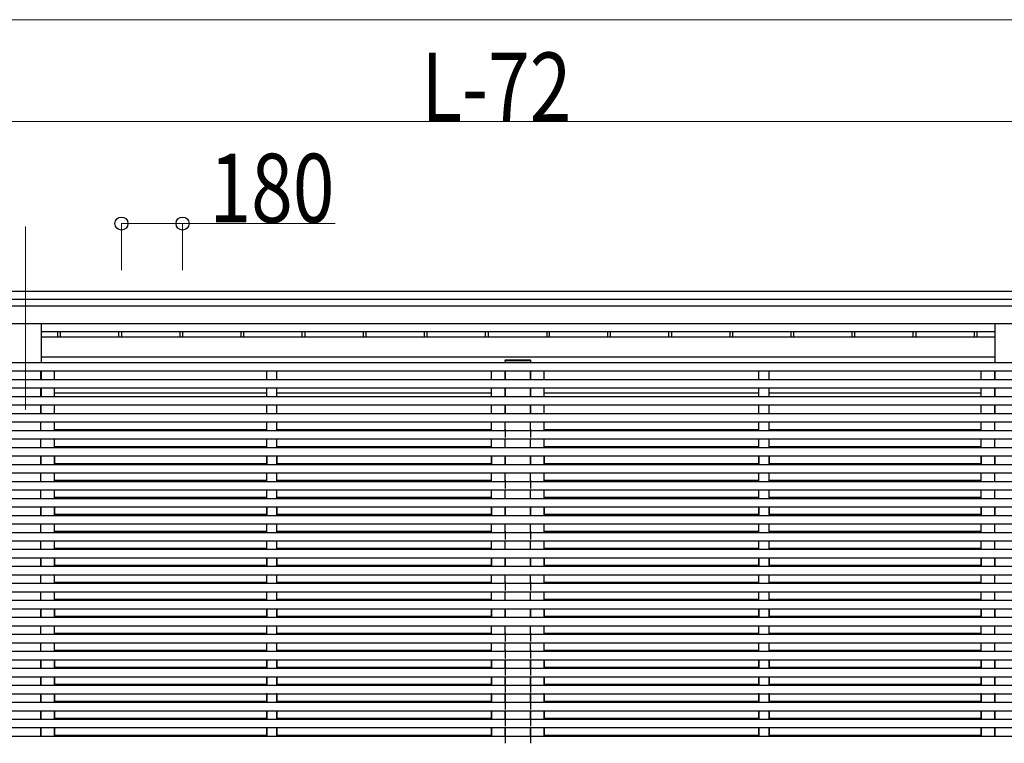
# Model space of a CAD drawing. Units: millimetres. Extents: x 0 to 37845, y 0 to 26730.
# Drawn here: x 16389 to 19290, y 8337 to 10467 of the extents above; entities that cross this region are included whole.
import ezdxf

# ---------------------------------------------------------------- set-up
doc = ezdxf.new("R2010")
doc.units = ezdxf.units.MM
doc.linetypes.add('YCENTER_1', pattern=[13, 10, -1, 1, -1])
for name, color, linetype, lineweight in [('YKK_12', 2, 'Continuous', 13), ('YKK_13', 4, 'Continuous', 30), ('YKK_A1', 4, 'Continuous', 30), ('YKK_D', 6, 'Continuous', 13)]:
    doc.layers.add(name, color=color, linetype=linetype, lineweight=lineweight)
doc.styles.add('text-b', font='extslim2.shx', dxfattribs={"width": 0.8, "bigfont": 'extfont2.shx'})

msp = doc.modelspace()

# ---------------------------------------------------------------- linework, layer by layer
at = {"layer": 'YKK_12', "linetype": 'YCENTER_1', "ltscale": 20}
for p, q in [((16407, 9858.4), (16407, 9380.6)), ((16407, 9778.4), (16407, 9300.7))]:
    msp.add_line(p, q, dxfattribs=at)
at = {"layer": 'YKK_13'}
for p, q in [((17818.9, 9463.9), (17818.8, 9462.4)), ((17894.8, 9462.4), (17818.8, 9462.4)), ((17893.7, 9464.9), (17819.9, 9464.9)), ((17894.8, 9462.4), (17894.7, 9463.9))]:
    msp.add_line(p, q, dxfattribs=at)
for centre, start, end in [((17819.9, 9463.9), 90, 176.5), ((17893.7, 9463.9), 3.5, 90)]:
    msp.add_arc(centre, 1, start, end, dxfattribs=at)
at = {"layer": 'YKK_A1'}
for p, q in [((15442.9, 9667.4), (20279.5, 9667.4)), ((15458.9, 9644.5), (20279.5, 9644.5)), ((15458.9, 9624.3), (20279.5, 9624.3)), ((15458.9, 9573.1), (20279.5, 9573.1)), ((16452.2, 9548.8), (19261.8, 9548.8)), ((16500.9, 9548.8), (16500.9, 9532.2)), ((16509.1, 9548.8), (16509.1, 9532.2)), ((16680.9, 9548.8), (16680.9, 9532.2)), ((16689.1, 9548.8), (16689.1, 9532.2)), ((16860.9, 9548.8), (16860.9, 9532.2)), ((16869.1, 9548.8), (16869.1, 9532.2)), ((17040.9, 9548.8), (17040.9, 9532.2)), ((17049.1, 9548.8), (17049.1, 9532.2)), ((17220.9, 9548.8), (17220.9, 9532.2)), ((17229.1, 9548.8), (17229.1, 9532.2)), ((17400.9, 9548.8), (17400.9, 9532.2)), ((17409.1, 9548.8), (17409.1, 9532.2)), ((17580.9, 9548.8), (17580.9, 9532.2)), ((17589.1, 9548.8), (17589.1, 9532.2)), ((17760.9, 9548.8), (17760.9, 9532.2)), ((17769.1, 9548.8), (17769.1, 9532.2)), ((17942.5, 9548.8), (17942.5, 9532.2)), ((17949.1, 9548.8), (17949.1, 9532.2)), ((18120.9, 9548.8), (18120.9, 9532.2)), ((18129.1, 9548.8), (18129.1, 9532.2)), ((18300.9, 9548.8), (18300.9, 9532.2)), ((18309.1, 9548.8), (18309.1, 9532.2)), ((18480.9, 9548.8), (18480.9, 9532.2)), ((18489.1, 9548.8), (18489.1, 9532.2)), ((18660.9, 9548.8), (18660.9, 9532.2)), ((18669.1, 9548.8), (18669.1, 9532.2)), ((18840.9, 9548.8), (18840.9, 9532.2)), ((18849.1, 9548.8), (18849.1, 9532.2)), ((19020.9, 9548.8), (19020.9, 9532.2)), ((19029.1, 9548.8), (19029.1, 9532.2)), ((19200.9, 9548.8), (19200.9, 9532.2)), ((19209.1, 9548.8), (19209.1, 9532.2)), ((17819.3, 9462.4), (17819.3, 9456.9)), ((17894.3, 9462.4), (17894.3, 9457.4)), ((17819.5, 9261.8), (17819.5, 9236.8)), ((17894.5, 9261.8), (17894.5, 9236.8)), ((16452, 9181.9), (16452, 9156.9)), ((16492.2, 9181.9), (16492.2, 9156.9)), ((17117, 9181.9), (17117, 9156.9)), ((17147, 9181.9), (17147, 9156.9)), ((17779.3, 9181.9), (17779.3, 9156.9)), ((17819.3, 9181.9), (17819.3, 9156.9)), ((17894.6, 9181.9), (17894.6, 9156.9)), ((17934.6, 9181.9), (17934.6, 9156.9)), ((18567, 9181.9), (18567, 9156.9)), ((18597, 9181.9), (18597, 9156.9)), ((19221.8, 9181.9), (19221.8, 9156.9)), ((19261.9, 9181.9), (19261.9, 9156.9)), ((17819.5, 9111.8), (17819.5, 9086.8)), ((17894.5, 9111.8), (17894.5, 9086.8)), ((16452, 9031.9), (16452, 9006.9)), ((16492.2, 9031.9), (16492.2, 9006.9)), ((17117, 9031.9), (17117, 9006.9)), ((17147, 9031.9), (17147, 9006.9)), ((17779.3, 9031.9), (17779.3, 9006.9)), ((17819.3, 9031.9), (17819.3, 9006.9)), ((17894.6, 9031.9), (17894.6, 9006.9)), ((17934.6, 9031.9), (17934.6, 9006.9)), ((18567, 9031.9), (18567, 9006.9)), ((18597, 9031.9), (18597, 9006.9)), ((19221.8, 9031.9), (19221.8, 9006.9)), ((19261.9, 9031.9), (19261.9, 9006.9)), ((17819.5, 8961.8), (17819.5, 8936.8)), ((17894.5, 8961.8), (17894.5, 8936.8)), ((16452, 8881.9), (16452, 8856.9)), ((16492.2, 8881.9), (16492.2, 8856.9)), ((17117, 8881.9), (17117, 8856.9)), ((17147, 8881.9), (17147, 8856.9)), ((17779.3, 8881.9), (17779.3, 8856.9)), ((17819.3, 8881.9), (17819.3, 8856.9)), ((17894.6, 8881.9), (17894.6, 8856.9)), ((17934.6, 8881.9), (17934.6, 8856.9)), ((18567, 8881.9), (18567, 8856.9)), ((18597, 8881.9), (18597, 8856.9)), ((19221.8, 8881.9), (19221.8, 8856.9)), ((19261.9, 8881.9), (19261.9, 8856.9)), ((17819.5, 8811.8), (17819.5, 8786.8)), ((17894.5, 8811.8), (17894.5, 8786.8)), ((16452, 8731.9), (16452, 8706.9)), ((16492.2, 8731.9), (16492.2, 8706.9)), ((17117, 8731.9), (17117, 8706.9)), ((17147, 8731.9), (17147, 8706.9)), ((17779.3, 8731.9), (17779.3, 8706.9)), ((17819.3, 8731.9), (17819.3, 8706.9)), ((17894.6, 8731.9), (17894.6, 8706.9)), ((17934.6, 8731.9), (17934.6, 8706.9)), ((18567, 8731.9), (18567, 8706.9)), ((18597, 8731.9), (18597, 8706.9)), ((19221.8, 8731.9), (19221.8, 8706.9)), ((19261.9, 8731.9), (19261.9, 8706.9)), ((17819.5, 8661.8), (17819.5, 8636.8)), ((17894.5, 8661.8), (17894.5, 8636.8)), ((17819.5, 8611.8), (17819.5, 8586.8)), ((17894.5, 8611.8), (17894.5, 8586.8)), ((16452, 8581.9), (16452, 8556.9)), ((16492.2, 8581.9), (16492.2, 8556.9)), ((17117, 8581.9), (17117, 8556.9)), ((17147, 8581.9), (17147, 8556.9)), ((17779.3, 8581.9), (17779.3, 8556.9)), ((17819.3, 8581.9), (17819.3, 8556.9)), ((17819.5, 8561.8), (17819.5, 8536.8)), ((17894.5, 8561.8), (17894.5, 8536.8)), ((17894.6, 8581.9), (17894.6, 8556.9)), ((17934.6, 8581.9), (17934.6, 8556.9)), ((18567, 8581.9), (18567, 8556.9)), ((18597, 8581.9), (18597, 8556.9)), ((19221.8, 8581.9), (19221.8, 8556.9)), ((19261.9, 8581.9), (19261.9, 8556.9)), ((16452, 8531.9), (16452, 8506.9)), ((16492.2, 8531.9), (16492.2, 8506.9)), ((17117, 8531.9), (17117, 8506.9)), ((17147, 8531.9), (17147, 8506.9)), ((17779.3, 8531.9), (17779.3, 8506.9)), ((17819.3, 8531.9), (17819.3, 8506.9)), ((17894.6, 8531.9), (17894.6, 8506.9)), ((17934.6, 8531.9), (17934.6, 8506.9)), ((18567, 8531.9), (18567, 8506.9)), ((18597, 8531.9), (18597, 8506.9)), ((19221.8, 8531.9), (19221.8, 8506.9)), ((19261.9, 8531.9), (19261.9, 8506.9)), ((17819.5, 8511.8), (17819.5, 8486.8)), ((17894.5, 8511.8), (17894.5, 8486.8)), ((16452, 8481.9), (16452, 8456.9)), ((16492.2, 8481.9), (16492.2, 8456.9)), ((17117, 8481.9), (17117, 8456.9)), ((17147, 8481.9), (17147, 8456.9)), ((17779.3, 8481.9), (17779.3, 8456.9)), ((17819.3, 8481.9), (17819.3, 8456.9)), ((17894.6, 8481.9), (17894.6, 8456.9)), ((17934.6, 8481.9), (17934.6, 8456.9)), ((18567, 8481.9), (18567, 8456.9)), ((18597, 8481.9), (18597, 8456.9)), ((19221.8, 8481.9), (19221.8, 8456.9)), ((19261.9, 8481.9), (19261.9, 8456.9)), ((17819.5, 8461.8), (17819.5, 8436.8)), ((17894.5, 8461.8), (17894.5, 8436.8)), ((16452, 8431.9), (16452, 8406.9)), ((16492.2, 8431.9), (16492.2, 8406.9)), ((17117, 8431.9), (17117, 8406.9)), ((17147, 8431.9), (17147, 8406.9)), ((17779.3, 8431.9), (17779.3, 8406.9)), ((17819.3, 8431.9), (17819.3, 8406.9)), ((17819.5, 8411.8), (17819.5, 8386.8)), ((17894.5, 8411.8), (17894.5, 8386.8)), ((17894.6, 8431.9), (17894.6, 8406.9)), ((17934.6, 8431.9), (17934.6, 8406.9)), ((18567, 8431.9), (18567, 8406.9)), ((18597, 8431.9), (18597, 8406.9)), ((19221.8, 8431.9), (19221.8, 8406.9)), ((19261.9, 8431.9), (19261.9, 8406.9)), ((16452, 8381.9), (16452, 8356.9)), ((16492.2, 8381.9), (16492.2, 8356.9)), ((17117, 8381.9), (17117, 8356.9)), ((17147, 8381.9), (17147, 8356.9)), ((17779.3, 8381.9), (17779.3, 8356.9)), ((17819.3, 8381.9), (17819.3, 8356.9)), ((17819.5, 8361.8), (17819.5, 8336.8)), ((17894.5, 8361.8), (17894.5, 8336.8)), ((17894.6, 8381.9), (17894.6, 8356.9)), ((17934.6, 8381.9), (17934.6, 8356.9)), ((18567, 8381.9), (18567, 8356.9)), ((18597, 8381.9), (18597, 8356.9)), ((19221.8, 8381.9), (19221.8, 8356.9)), ((19261.9, 8381.9), (19261.9, 8356.9))]:
    msp.add_line(p, q, dxfattribs=at)
at = {"layer": 'YKK_A1', "ltscale": 20}
for p, q in [((16452.2, 9573.1), (16452.2, 9456.9)), ((19261.8, 9573.1), (19261.8, 9456.9)), ((19261.8, 9532.2), (16452.2, 9532.2)), ((25216.4, 9456.9), (15357.5, 9456.9)), ((19261.8, 9473.6), (16452.2, 9473.6)), ((25216.4, 9431.9), (15357.5, 9431.9)), ((16452, 9406.9), (16452, 9431.9)), ((16452.2, 9431.9), (16452.2, 9406.9)), ((16492.2, 9406.9), (16492.2, 9431.9)), ((16492.2, 9406.9), (16492.2, 9431.9)), ((17117, 9406.9), (17117, 9431.9)), ((17117, 9406.9), (17117, 9431.9)), ((17147, 9406.9), (17147, 9431.9)), ((17147, 9406.9), (17147, 9431.9)), ((17779.3, 9406.9), (17779.3, 9431.9)), ((17779.3, 9406.9), (17779.3, 9431.9)), ((17819.3, 9431.9), (17819.3, 9406.9)), ((17819.3, 9406.9), (17819.3, 9431.9)), ((17819.3, 9406.9), (17819.3, 9431.9)), ((17819.5, 9406.9), (17819.5, 9431.9)), ((17894.5, 9406.9), (17894.5, 9431.9)), ((17894.6, 9431.9), (17894.6, 9406.9)), ((17894.6, 9406.9), (17894.6, 9431.9)), ((17894.6, 9406.9), (17894.6, 9431.9)), ((17934.6, 9406.9), (17934.6, 9431.9)), ((17934.6, 9406.9), (17934.6, 9431.9)), ((18567, 9406.9), (18567, 9431.9)), ((18567, 9406.9), (18567, 9431.9)), ((18597, 9406.9), (18597, 9431.9)), ((18597, 9406.9), (18597, 9431.9)), ((19221.7, 9406.9), (19221.7, 9431.9)), ((19221.8, 9406.9), (19221.8, 9431.9)), ((19261.8, 9431.9), (19261.8, 9406.9)), ((19261.9, 9406.9), (19261.9, 9431.9)), ((19261.9, 9406.9), (19261.9, 9431.9)), ((25218.9, 9406.9), (15355, 9406.9)), ((25218.9, 9381.9), (15355, 9381.9)), ((16452, 9356.9), (16452, 9381.9)), ((16452.2, 9381.9), (16452.2, 9356.9)), ((16492.2, 9356.9), (16492.2, 9381.9)), ((16492.2, 9356.9), (16492.2, 9381.9)), ((17117, 9356.9), (17117, 9381.9)), ((17117, 9356.9), (17117, 9381.9)), ((17147, 9356.9), (17147, 9381.9)), ((17147, 9356.9), (17147, 9381.9)), ((17779.3, 9356.9), (17779.3, 9381.9)), ((17779.3, 9356.9), (17779.3, 9381.9)), ((17819.3, 9381.9), (17819.3, 9356.9)), ((17819.3, 9356.9), (17819.3, 9381.9)), ((17819.3, 9356.9), (17819.3, 9381.9)), ((17819.5, 9356.9), (17819.5, 9381.9)), ((17894.5, 9356.9), (17894.5, 9381.9)), ((17894.6, 9381.9), (17894.6, 9356.9)), ((17894.6, 9356.9), (17894.6, 9381.9)), ((17894.6, 9356.9), (17894.6, 9381.9)), ((17934.6, 9356.9), (17934.6, 9381.9)), ((17934.6, 9356.9), (17934.6, 9381.9)), ((18567, 9356.9), (18567, 9381.9)), ((18567, 9356.9), (18567, 9381.9)), ((18597, 9356.9), (18597, 9381.9)), ((18597, 9356.9), (18597, 9381.9)), ((19221.7, 9356.9), (19221.7, 9381.9)), ((19221.8, 9356.9), (19221.8, 9381.9)), ((19261.8, 9381.9), (19261.8, 9356.9)), ((19261.9, 9356.9), (19261.9, 9381.9)), ((19261.9, 9356.9), (19261.9, 9381.9)), ((25216.4, 9356.9), (15357.5, 9356.9)), ((16452.2, 9367.5), (16452, 9367.5)), ((17117, 9367.6), (16492.2, 9367.5)), ((17779.3, 9367.6), (17147, 9367.6)), ((17779.3, 9367.5), (17147, 9367.5)), ((17779.3, 9367.6), (17779.3, 9367.6)), ((17819.5, 9367.6), (17819.3, 9367.6)), ((17819.5, 9367.6), (17819.3, 9367.6)), ((17894.6, 9367.6), (17894.5, 9367.6)), ((17894.6, 9367.6), (17894.5, 9367.6)), ((18567, 9367.6), (17934.6, 9367.6)), ((17934.6, 9367.6), (17934.6, 9367.6)), ((19221.8, 9367.6), (18597, 9367.6)), ((19261.9, 9367.6), (19261.8, 9367.6)), ((25218.9, 9331.9), (15355, 9331.9)), ((16452, 9306.9), (16452, 9331.9)), ((16452.1, 9331.9), (16452.1, 9306.4)), ((16492.2, 9306.9), (16492.2, 9331.9)), ((16492.2, 9306.9), (16492.2, 9331.9)), ((17117, 9306.9), (17117, 9331.9)), ((17117, 9306.9), (17117, 9331.9)), ((17147, 9306.9), (17147, 9331.9)), ((17147, 9306.9), (17147, 9331.9)), ((17779.3, 9306.9), (17779.3, 9331.9)), ((17779.3, 9306.9), (17779.3, 9331.9)), ((17819.3, 9331.9), (17819.3, 9306.9)), ((17819.3, 9306.9), (17819.3, 9331.9)), ((17819.3, 9306.9), (17819.3, 9331.9)), ((17819.5, 9306.9), (17819.5, 9331.9)), ((17894.5, 9306.9), (17894.5, 9331.9)), ((17894.6, 9331.9), (17894.6, 9306.9)), ((17894.6, 9306.9), (17894.6, 9331.9)), ((17894.6, 9306.9), (17894.6, 9331.9)), ((17934.6, 9306.9), (17934.6, 9331.9)), ((17934.6, 9306.9), (17934.6, 9331.9)), ((18567, 9306.9), (18567, 9331.9)), ((18567, 9306.9), (18567, 9331.9)), ((18597, 9306.9), (18597, 9331.9)), ((18597, 9306.9), (18597, 9331.9)), ((19221.7, 9306.9), (19221.7, 9331.9)), ((19221.8, 9306.9), (19221.8, 9331.9)), ((19261.8, 9331.9), (19261.8, 9306.4)), ((19261.9, 9306.9), (19261.9, 9331.9)), ((19261.9, 9306.9), (19261.9, 9331.9)), ((20356.5, 9306.9), (15355, 9306.9)), ((20356.5, 9281.9), (15355, 9281.9)), ((16452, 9256.9), (16452, 9281.9)), ((16492.2, 9256.9), (16492.2, 9281.9)), ((16492.2, 9256.9), (16492.2, 9281.9)), ((17117, 9256.9), (17117, 9281.9)), ((17117, 9256.9), (17117, 9281.9)), ((17147, 9256.9), (17147, 9281.9)), ((17147, 9256.9), (17147, 9281.9)), ((17779.3, 9256.9), (17779.3, 9281.9)), ((17779.3, 9256.9), (17779.3, 9281.9)), ((17819.3, 9256.9), (17819.3, 9281.9)), ((17819.3, 9256.9), (17819.3, 9281.9)), ((17819.5, 9256.9), (17819.5, 9281.9)), ((17894.5, 9256.9), (17894.5, 9281.9)), ((17894.6, 9256.9), (17894.6, 9281.9)), ((17894.6, 9256.9), (17894.6, 9281.9)), ((17934.6, 9256.9), (17934.6, 9281.9)), ((17934.6, 9256.9), (17934.6, 9281.9)), ((18567, 9256.9), (18567, 9281.9)), ((18567, 9256.9), (18567, 9281.9)), ((18597, 9256.9), (18597, 9281.9)), ((18597, 9256.9), (18597, 9281.9)), ((19221.7, 9256.9), (19221.7, 9281.9)), ((19221.8, 9256.9), (19221.8, 9281.9)), ((19261.9, 9256.9), (19261.9, 9281.9)), ((19261.9, 9256.9), (19261.9, 9281.9)), ((25218.9, 9256.9), (15355, 9256.9)), ((16492.2, 9256.9), (16492.2, 9281)), ((16492.2, 9261), (17117, 9261)), ((17117, 9256.9), (17117, 9281)), ((17147, 9256.9), (17147, 9281)), ((17147, 9261), (17779.3, 9261)), ((17779.3, 9256.9), (17779.3, 9281)), ((17819.3, 9256.9), (17819.3, 9281)), ((17894.6, 9256.9), (17894.6, 9281)), ((17934.6, 9256.9), (17934.6, 9281)), ((17934.6, 9261), (18567, 9261)), ((18567, 9256.9), (18567, 9281)), ((18597, 9256.9), (18597, 9281)), ((18597, 9261), (19221.8, 9261)), ((19221.8, 9256.9), (19221.8, 9281)), ((19261.9, 9256.9), (19261.9, 9281)), ((19261.9, 9261), (19261.9, 9261)), ((25218.9, 9231.9), (15355, 9231.9)), ((16452, 9206.9), (16452, 9231.9)), ((16492.2, 9206.9), (16492.2, 9231.9)), ((16492.2, 9206.9), (16492.2, 9231.9)), ((16492.2, 9206.9), (16492.2, 9231.9)), ((17117, 9206.9), (17117, 9231.9)), ((17117, 9206.9), (17117, 9231.9)), ((17117, 9206.9), (17117, 9231.9)), ((17147, 9206.9), (17147, 9231.9)), ((17147, 9206.9), (17147, 9231.9)), ((17147, 9206.9), (17147, 9231.9)), ((17779.3, 9206.9), (17779.3, 9231.9)), ((17779.3, 9206.9), (17779.3, 9231.9)), ((17779.3, 9206.9), (17779.3, 9231.9)), ((17819.3, 9206.9), (17819.3, 9231.9)), ((17819.3, 9206.9), (17819.3, 9231.9)), ((17819.3, 9206.9), (17819.3, 9231.9)), ((17819.5, 9206.9), (17819.5, 9231.9)), ((17894.5, 9206.9), (17894.5, 9231.9)), ((17894.6, 9206.9), (17894.6, 9231.9)), ((17894.6, 9206.9), (17894.6, 9231.9)), ((17894.6, 9206.9), (17894.6, 9231.9)), ((17934.6, 9206.9), (17934.6, 9231.9)), ((17934.6, 9206.9), (17934.6, 9231.9)), ((17934.6, 9206.9), (17934.6, 9231.9)), ((18567, 9206.9), (18567, 9231.9)), ((18567, 9206.9), (18567, 9231.9)), ((18567, 9206.9), (18567, 9231.9)), ((18597, 9206.9), (18597, 9231.9)), ((18597, 9206.9), (18597, 9231.9)), ((18597, 9206.9), (18597, 9231.9)), ((19221.7, 9206.9), (19221.7, 9231.9)), ((19221.8, 9206.9), (19221.8, 9231.9)), ((19221.8, 9206.9), (19221.8, 9231.9)), ((19261.9, 9206.9), (19261.9, 9231.9)), ((19261.9, 9206.9), (19261.9, 9231.9)), ((19261.9, 9206.9), (19261.9, 9231.9)), ((25218.9, 9206.9), (15355, 9206.9)), ((16492.2, 9211), (17117, 9211)), ((17147, 9211), (17779.3, 9211)), ((17934.6, 9211), (18567, 9211)), ((18597, 9211), (19221.8, 9211)), ((19261.9, 9211), (19261.9, 9211)), ((25218.9, 9181.9), (15355, 9181.9)), ((16452, 9156.9), (16452, 9181.9)), ((16452.1, 9181.9), (16452.1, 9156.9)), ((16492.2, 9181.9), (16492.2, 9182.4)), ((16492.2, 9156.9), (16492.2, 9181.9)), ((16492.2, 9156.9), (16492.2, 9181.9)), ((17117, 9181.9), (17117, 9182.4)), ((17117, 9156.9), (17117, 9181.9)), ((17117, 9156.9), (17117, 9181.9)), ((17147, 9181.9), (17147, 9182.4)), ((17147, 9156.9), (17147, 9181.9)), ((17147, 9156.9), (17147, 9181.9)), ((17779.3, 9156.9), (17779.3, 9181.9)), ((17779.3, 9181.9), (17779.3, 9181.9)), ((17779.3, 9156.9), (17779.3, 9181.9)), ((17779.3, 9156.9), (17779.3, 9181.9)), ((17819.3, 9181.9), (17819.3, 9156.9)), ((17819.3, 9156.9), (17819.3, 9181.9)), ((17819.3, 9181.9), (17819.3, 9181.9)), ((17819.3, 9156.9), (17819.3, 9181.9)), ((17819.3, 9156.9), (17819.3, 9181.9)), ((17819.5, 9156.9), (17819.5, 9181.9)), ((17894.5, 9156.9), (17894.5, 9181.9)), ((17894.6, 9181.9), (17894.6, 9156.9)), ((17894.6, 9156.9), (17894.6, 9181.9)), ((17894.6, 9181.9), (17894.6, 9181.9)), ((17894.6, 9156.9), (17894.6, 9181.9)), ((17894.6, 9156.9), (17894.6, 9181.9)), ((17934.6, 9181.9), (17934.6, 9182.4)), ((17934.6, 9156.9), (17934.6, 9181.9)), ((17934.6, 9156.9), (17934.6, 9181.9)), ((17934.6, 9156.9), (17934.6, 9181.9)), ((18567, 9181.9), (18567, 9182.4)), ((18567, 9156.9), (18567, 9181.9)), ((18567, 9156.9), (18567, 9181.9)), ((18597, 9181.9), (18597, 9182.4)), ((18597, 9156.9), (18597, 9181.9)), ((18597, 9156.9), (18597, 9181.9)), ((19221.7, 9156.9), (19221.7, 9181.9)), ((19221.7, 9156.9), (19221.7, 9181.9)), ((19221.8, 9156.9), (19221.8, 9181.9)), ((19221.8, 9181.9), (19221.8, 9181.9)), ((19221.8, 9156.9), (19221.8, 9181.9)), ((19261.8, 9181.9), (19261.8, 9156.9)), ((19261.9, 9156.9), (19261.9, 9181.9)), ((19261.9, 9181.9), (19261.9, 9181.9)), ((19261.9, 9156.9), (19261.9, 9181.9)), ((19261.9, 9156.9), (19261.9, 9181.9)), ((25218.9, 9156.9), (15355, 9156.9)), ((16492.2, 9156.9), (16492.2, 9161)), ((16492.2, 9156.9), (16492.2, 9161)), ((16492.2, 9161), (17117, 9161)), ((17117, 9156.9), (17117, 9161)), ((17117, 9156.9), (17117, 9161)), ((17147, 9161), (17779.3, 9161)), ((17147, 9156.9), (17147, 9161)), ((17147, 9156.9), (17147, 9161)), ((17779.3, 9156.9), (17779.3, 9161)), ((17779.3, 9156.9), (17779.3, 9161)), ((17819.3, 9156.9), (17819.3, 9161)), ((17819.3, 9156.9), (17819.3, 9161)), ((17894.6, 9156.9), (17894.6, 9161)), ((17894.6, 9156.9), (17894.6, 9161)), ((17934.6, 9161), (18567, 9161)), ((17934.6, 9156.9), (17934.6, 9161)), ((17934.6, 9156.9), (17934.6, 9161)), ((18567, 9156.9), (18567, 9161)), ((18567, 9156.9), (18567, 9161)), ((18597, 9161), (19221.8, 9161)), ((18597, 9156.9), (18597, 9161)), ((18597, 9156.9), (18597, 9161)), ((19221.8, 9156.9), (19221.8, 9161)), ((19221.8, 9156.9), (19221.8, 9161)), ((19261.8, 9161), (19261.9, 9161)), ((19261.9, 9156.9), (19261.9, 9161)), ((19261.9, 9156.9), (19261.9, 9161)), ((25218.9, 9131.9), (15355, 9131.9)), ((16452, 9106.9), (16452, 9131.9)), ((16492.2, 9106.9), (16492.2, 9131.9)), ((16492.2, 9106.9), (16492.2, 9131.9)), ((16492.2, 9111), (17117, 9111)), ((17117, 9106.9), (17117, 9131.9)), ((17117, 9106.9), (17117, 9131.9)), ((17147, 9106.9), (17147, 9131.9)), ((17147, 9106.9), (17147, 9131.9)), ((17147, 9111), (17779.3, 9111)), ((17779.3, 9106.9), (17779.3, 9131.9)), ((17779.3, 9106.9), (17779.3, 9131.9)), ((17819.3, 9106.9), (17819.3, 9131.9)), ((17819.3, 9106.9), (17819.3, 9131.9)), ((17819.5, 9106.9), (17819.5, 9131.9)), ((17894.5, 9106.9), (17894.5, 9131.9)), ((17894.6, 9106.9), (17894.6, 9131.9)), ((17894.6, 9106.9), (17894.6, 9131.9)), ((17934.6, 9106.9), (17934.6, 9131.9)), ((17934.6, 9106.9), (17934.6, 9131.9)), ((17934.6, 9111), (18567, 9111)), ((18567, 9106.9), (18567, 9131.9)), ((18567, 9106.9), (18567, 9131.9)), ((18597, 9106.9), (18597, 9131.9)), ((18597, 9106.9), (18597, 9131.9)), ((18597, 9111), (19221.8, 9111)), ((19221.7, 9106.9), (19221.7, 9131.9)), ((19221.8, 9106.9), (19221.8, 9131.9)), ((19261.9, 9106.9), (19261.9, 9131.9)), ((19261.9, 9106.9), (19261.9, 9131.9)), ((19261.9, 9111), (19261.9, 9111)), ((25218.9, 9106.9), (15355, 9106.9)), ((25218.9, 9081.9), (15355, 9081.9)), ((16452, 9056.9), (16452, 9081.9)), ((16492.2, 9056.9), (16492.2, 9081.9)), ((16492.2, 9056.9), (16492.2, 9081.9)), ((17117, 9056.9), (17117, 9081.9)), ((17117, 9056.9), (17117, 9081.9)), ((17147, 9056.9), (17147, 9081.9)), ((17147, 9056.9), (17147, 9081.9)), ((17779.3, 9056.9), (17779.3, 9081.9)), ((17779.3, 9056.9), (17779.3, 9081.9)), ((17819.3, 9056.9), (17819.3, 9081.9)), ((17819.3, 9056.9), (17819.3, 9081.9)), ((17819.5, 9056.9), (17819.5, 9081.9)), ((17894.5, 9056.9), (17894.5, 9081.9)), ((17894.6, 9056.9), (17894.6, 9081.9)), ((17894.6, 9056.9), (17894.6, 9081.9)), ((17934.6, 9056.9), (17934.6, 9081.9)), ((17934.6, 9056.9), (17934.6, 9081.9)), ((18567, 9056.9), (18567, 9081.9)), ((18567, 9056.9), (18567, 9081.9)), ((18597, 9056.9), (18597, 9081.9)), ((18597, 9056.9), (18597, 9081.9)), ((19221.7, 9056.9), (19221.7, 9081.9)), ((19221.8, 9056.9), (19221.8, 9081.9)), ((19261.9, 9056.9), (19261.9, 9081.9)), ((19261.9, 9056.9), (19261.9, 9081.9)), ((25218.9, 9056.9), (15355, 9056.9)), ((16492.2, 9061), (17117, 9061)), ((17147, 9061), (17779.3, 9061)), ((17934.6, 9061), (18567, 9061)), ((18597, 9061), (19221.8, 9061)), ((19261.9, 9061), (19261.9, 9061)), ((25218.9, 9031.9), (15355, 9031.9)), ((16452, 9006.9), (16452, 9031.9)), ((16452.1, 9031.9), (16452.1, 9006.9)), ((16492.2, 9006.9), (16492.2, 9031.9)), ((16492.2, 9006.9), (16492.2, 9031.9)), ((16492.2, 9006.9), (16492.2, 9031.9)), ((17117, 9006.9), (17117, 9031.9)), ((17117, 9006.9), (17117, 9031.9)), ((17117, 9006.9), (17117, 9031.9)), ((17147, 9006.9), (17147, 9031.9)), ((17147, 9006.9), (17147, 9031.9)), ((17147, 9006.9), (17147, 9031.9)), ((17779.3, 9006.9), (17779.3, 9031.9)), ((17779.3, 9006.9), (17779.3, 9031.9)), ((17779.3, 9006.9), (17779.3, 9031.9)), ((17779.3, 9006.9), (17779.3, 9031.9)), ((17819.3, 9031.9), (17819.3, 9006.9)), ((17819.3, 9006.9), (17819.3, 9031.9)), ((17819.3, 9006.9), (17819.3, 9031.9)), ((17819.3, 9006.9), (17819.3, 9031.9)), ((17819.3, 9006.9), (17819.3, 9031.9)), ((17819.5, 9006.9), (17819.5, 9031.9)), ((17894.5, 9006.9), (17894.5, 9031.9)), ((17894.6, 9031.9), (17894.6, 9006.9)), ((17894.6, 9006.9), (17894.6, 9031.9)), ((17894.6, 9006.9), (17894.6, 9031.9)), ((17894.6, 9006.9), (17894.6, 9031.9)), ((17894.6, 9006.9), (17894.6, 9031.9)), ((17934.6, 9006.9), (17934.6, 9031.9)), ((17934.6, 9006.9), (17934.6, 9031.9)), ((17934.6, 9006.9), (17934.6, 9031.9)), ((17934.6, 9006.9), (17934.6, 9031.9)), ((18567, 9006.9), (18567, 9031.9)), ((18567, 9006.9), (18567, 9031.9)), ((18567, 9006.9), (18567, 9031.9)), ((18597, 9006.9), (18597, 9031.9)), ((18597, 9006.9), (18597, 9031.9)), ((18597, 9006.9), (18597, 9031.9)), ((19221.7, 9006.9), (19221.7, 9031.9)), ((19221.7, 9006.9), (19221.7, 9031.9)), ((19221.8, 9006.9), (19221.8, 9031.9)), ((19221.8, 9006.9), (19221.8, 9031.9)), ((19221.8, 9006.9), (19221.8, 9031.9)), ((19261.8, 9031.9), (19261.8, 9006.9)), ((19261.9, 9006.9), (19261.9, 9031.9)), ((19261.9, 9006.9), (19261.9, 9031.9)), ((19261.9, 9006.9), (19261.9, 9031.9)), ((19261.9, 9006.9), (19261.9, 9031.9)), ((25218.9, 9006.9), (15355, 9006.9)), ((16452, 9011), (16452.1, 9011)), ((16492.2, 9011), (17117, 9011)), ((17147, 9011), (17779.3, 9011)), ((17934.6, 9011), (18567, 9011)), ((18597, 9011), (19221.8, 9011)), ((19261.8, 9011), (19261.9, 9011)), ((25218.9, 8981.9), (15355, 8981.9)), ((16452, 8956.9), (16452, 8981.9)), ((16492.2, 8956.9), (16492.2, 8981.9)), ((16492.2, 8956.9), (16492.2, 8981.9)), ((17117, 8956.9), (17117, 8981.9)), ((17117, 8956.9), (17117, 8981.9)), ((17147, 8956.9), (17147, 8981.9)), ((17147, 8956.9), (17147, 8981.9)), ((17779.3, 8956.9), (17779.3, 8981.9)), ((17779.3, 8956.9), (17779.3, 8981.9)), ((17819.3, 8956.9), (17819.3, 8981.9)), ((17819.3, 8956.9), (17819.3, 8981.9)), ((17819.5, 8956.9), (17819.5, 8981.9)), ((17894.5, 8956.9), (17894.5, 8981.9)), ((17894.6, 8956.9), (17894.6, 8981.9)), ((17894.6, 8956.9), (17894.6, 8981.9)), ((17934.6, 8956.9), (17934.6, 8981.9)), ((17934.6, 8956.9), (17934.6, 8981.9)), ((18567, 8956.9), (18567, 8981.9)), ((18567, 8956.9), (18567, 8981.9)), ((18597, 8956.9), (18597, 8981.9)), ((18597, 8956.9), (18597, 8981.9)), ((19221.7, 8956.9), (19221.7, 8981.9)), ((19221.8, 8956.9), (19221.8, 8981.9)), ((19261.9, 8956.9), (19261.9, 8981.9)), ((19261.9, 8956.9), (19261.9, 8981.9)), ((25218.9, 8956.9), (15355, 8956.9)), ((16492.2, 8961), (17117, 8961)), ((17147, 8961), (17779.3, 8961)), ((17934.6, 8961), (18567, 8961)), ((18597, 8961), (19221.8, 8961)), ((19261.9, 8961), (19261.9, 8961)), ((25218.9, 8931.9), (15355, 8931.9)), ((25218.9, 8906.9), (15355, 8906.9)), ((16452, 8906.9), (16452, 8931.9)), ((16492.2, 8906.9), (16492.2, 8931.9)), ((16492.2, 8906.9), (16492.2, 8931.9)), ((16492.2, 8911), (17117, 8911)), ((17117, 8906.9), (17117, 8931.9)), ((17117, 8906.9), (17117, 8931.9)), ((17147, 8906.9), (17147, 8931.9)), ((17147, 8906.9), (17147, 8931.9)), ((17147, 8911), (17779.3, 8911)), ((17779.3, 8906.9), (17779.3, 8931.9)), ((17779.3, 8906.9), (17779.3, 8931.9)), ((17819.3, 8906.9), (17819.3, 8931.9)), ((17819.3, 8906.9), (17819.3, 8931.9)), ((17819.5, 8906.9), (17819.5, 8931.9)), ((17894.5, 8906.9), (17894.5, 8931.9)), ((17894.6, 8906.9), (17894.6, 8931.9)), ((17894.6, 8906.9), (17894.6, 8931.9)), ((17934.6, 8906.9), (17934.6, 8931.9)), ((17934.6, 8906.9), (17934.6, 8931.9)), ((17934.6, 8911), (18567, 8911)), ((18567, 8906.9), (18567, 8931.9)), ((18567, 8906.9), (18567, 8931.9)), ((18597, 8906.9), (18597, 8931.9)), ((18597, 8906.9), (18597, 8931.9)), ((18597, 8911), (19221.8, 8911)), ((19221.7, 8906.9), (19221.7, 8931.9)), ((19221.8, 8906.9), (19221.8, 8931.9)), ((19261.9, 8906.9), (19261.9, 8931.9)), ((19261.9, 8906.9), (19261.9, 8931.9)), ((19261.9, 8911), (19261.9, 8911)), ((25218.9, 8881.9), (15355, 8881.9)), ((16452, 8856.9), (16452, 8881.9)), ((16452.1, 8881.9), (16452.1, 8856.9)), ((16492.2, 8856.9), (16492.2, 8881.9)), ((16492.2, 8856.9), (16492.2, 8881.9)), ((16492.2, 8856.9), (16492.2, 8881.9)), ((17117, 8856.9), (17117, 8881.9)), ((17117, 8856.9), (17117, 8881.9)), ((17117, 8856.9), (17117, 8881.9)), ((17147, 8856.9), (17147, 8881.9)), ((17147, 8856.9), (17147, 8881.9)), ((17147, 8856.9), (17147, 8881.9)), ((17779.3, 8856.9), (17779.3, 8881.9)), ((17779.3, 8856.9), (17779.3, 8881.9)), ((17779.3, 8856.9), (17779.3, 8881.9)), ((17779.3, 8856.9), (17779.3, 8881.9)), ((17819.3, 8881.9), (17819.3, 8856.9)), ((17819.3, 8856.9), (17819.3, 8881.9)), ((17819.3, 8856.9), (17819.3, 8881.9)), ((17819.3, 8856.9), (17819.3, 8881.9)), ((17819.3, 8856.9), (17819.3, 8881.9)), ((17819.5, 8856.9), (17819.5, 8881.9)), ((17894.5, 8856.9), (17894.5, 8881.9)), ((17894.6, 8881.9), (17894.6, 8856.9)), ((17894.6, 8856.9), (17894.6, 8881.9)), ((17894.6, 8856.9), (17894.6, 8881.9)), ((17894.6, 8856.9), (17894.6, 8881.9)), ((17894.6, 8856.9), (17894.6, 8881.9)), ((17934.6, 8856.9), (17934.6, 8881.9)), ((17934.6, 8856.9), (17934.6, 8881.9)), ((17934.6, 8856.9), (17934.6, 8881.9)), ((17934.6, 8856.9), (17934.6, 8881.9)), ((18567, 8856.9), (18567, 8881.9)), ((18567, 8856.9), (18567, 8881.9)), ((18567, 8856.9), (18567, 8881.9)), ((18597, 8856.9), (18597, 8881.9)), ((18597, 8856.9), (18597, 8881.9)), ((18597, 8856.9), (18597, 8881.9)), ((19221.7, 8856.9), (19221.7, 8881.9)), ((19221.7, 8856.9), (19221.7, 8881.9)), ((19221.8, 8856.9), (19221.8, 8881.9)), ((19221.8, 8856.9), (19221.8, 8881.9)), ((19221.8, 8856.9), (19221.8, 8881.9)), ((19261.8, 8881.9), (19261.8, 8856.9)), ((19261.9, 8856.9), (19261.9, 8881.9)), ((19261.9, 8856.9), (19261.9, 8881.9)), ((19261.9, 8856.9), (19261.9, 8881.9)), ((19261.9, 8856.9), (19261.9, 8881.9)), ((25218.9, 8856.9), (15355, 8856.9)), ((16452, 8861), (16452.1, 8861)), ((16492.2, 8861), (17117, 8861)), ((17147, 8861), (17779.3, 8861)), ((17934.6, 8861), (18567, 8861)), ((18597, 8861), (19221.8, 8861)), ((19261.8, 8861), (19261.9, 8861)), ((25218.9, 8831.9), (15355, 8831.9)), ((16452, 8806.9), (16452, 8831.9)), ((16492.2, 8806.9), (16492.2, 8831.9)), ((16492.2, 8806.9), (16492.2, 8831.9)), ((17117, 8806.9), (17117, 8831.9)), ((17117, 8806.9), (17117, 8831.9)), ((17147, 8806.9), (17147, 8831.9)), ((17147, 8806.9), (17147, 8831.9)), ((17779.3, 8806.9), (17779.3, 8831.9)), ((17779.3, 8806.9), (17779.3, 8831.9)), ((17819.3, 8806.9), (17819.3, 8831.9)), ((17819.3, 8806.9), (17819.3, 8831.9)), ((17819.5, 8806.9), (17819.5, 8831.9)), ((17894.5, 8806.9), (17894.5, 8831.9)), ((17894.6, 8806.9), (17894.6, 8831.9)), ((17894.6, 8806.9), (17894.6, 8831.9)), ((17934.6, 8806.9), (17934.6, 8831.9)), ((17934.6, 8806.9), (17934.6, 8831.9)), ((18567, 8806.9), (18567, 8831.9)), ((18567, 8806.9), (18567, 8831.9)), ((18597, 8806.9), (18597, 8831.9)), ((18597, 8806.9), (18597, 8831.9)), ((19221.7, 8806.9), (19221.7, 8831.9)), ((19221.8, 8806.9), (19221.8, 8831.9)), ((19261.9, 8806.9), (19261.9, 8831.9)), ((19261.9, 8806.9), (19261.9, 8831.9)), ((25218.9, 8806.9), (15355, 8806.9)), ((16492.2, 8811), (17117, 8811)), ((17147, 8811), (17779.3, 8811)), ((17934.6, 8811), (18567, 8811)), ((18597, 8811), (19221.8, 8811)), ((19261.9, 8811), (19261.9, 8811)), ((20356.5, 8781.9), (15355, 8781.9)), ((16452, 8756.9), (16452, 8781.9)), ((16492.2, 8756.9), (16492.2, 8781.9)), ((16492.2, 8756.9), (16492.2, 8781.9)), ((16492.2, 8761), (17117, 8761)), ((17117, 8756.9), (17117, 8781.9)), ((17117, 8756.9), (17117, 8781.9)), ((17147, 8756.9), (17147, 8781.9)), ((17147, 8756.9), (17147, 8781.9)), ((17147, 8761), (17779.3, 8761)), ((17779.3, 8756.9), (17779.3, 8781.9)), ((17779.3, 8756.9), (17779.3, 8781.9)), ((17819.3, 8756.9), (17819.3, 8781.9)), ((17819.3, 8756.9), (17819.3, 8781.9)), ((17819.5, 8756.9), (17819.5, 8781.9)), ((17894.5, 8756.9), (17894.5, 8781.9)), ((17894.6, 8756.9), (17894.6, 8781.9)), ((17894.6, 8756.9), (17894.6, 8781.9)), ((17934.6, 8756.9), (17934.6, 8781.9)), ((17934.6, 8756.9), (17934.6, 8781.9)), ((17934.6, 8761), (18567, 8761)), ((18567, 8756.9), (18567, 8781.9)), ((18567, 8756.9), (18567, 8781.9)), ((18597, 8756.9), (18597, 8781.9)), ((18597, 8756.9), (18597, 8781.9)), ((18597, 8761), (19221.8, 8761)), ((19221.7, 8756.9), (19221.7, 8781.9)), ((19221.8, 8756.9), (19221.8, 8781.9)), ((19261.9, 8756.9), (19261.9, 8781.9)), ((19261.9, 8756.9), (19261.9, 8781.9)), ((19261.9, 8761), (19261.9, 8761)), ((25218.9, 8756.9), (15355, 8756.9)), ((25218.9, 8731.9), (15355, 8731.9)), ((16452, 8706.9), (16452, 8731.9)), ((16452.1, 8731.9), (16452.1, 8706.9)), ((16492.2, 8706.9), (16492.2, 8731.9)), ((16492.2, 8706.9), (16492.2, 8731.9)), ((16492.2, 8706.9), (16492.2, 8731.9)), ((17117, 8706.9), (17117, 8731.9)), ((17117, 8706.9), (17117, 8731.9)), ((17117, 8706.9), (17117, 8731.9)), ((17147, 8706.9), (17147, 8731.9)), ((17147, 8706.9), (17147, 8731.9)), ((17147, 8706.9), (17147, 8731.9)), ((17779.3, 8706.9), (17779.3, 8731.9)), ((17779.3, 8706.9), (17779.3, 8731.9)), ((17779.3, 8706.9), (17779.3, 8731.9)), ((17779.3, 8706.9), (17779.3, 8731.9)), ((17819.3, 8731.9), (17819.3, 8706.9)), ((17819.3, 8706.9), (17819.3, 8731.9)), ((17819.3, 8706.9), (17819.3, 8731.9)), ((17819.3, 8706.9), (17819.3, 8731.9)), ((17819.3, 8706.9), (17819.3, 8731.9)), ((17819.5, 8706.9), (17819.5, 8731.9)), ((17894.5, 8706.9), (17894.5, 8731.9)), ((17894.6, 8731.9), (17894.6, 8706.9)), ((17894.6, 8706.9), (17894.6, 8731.9)), ((17894.6, 8706.9), (17894.6, 8731.9)), ((17894.6, 8706.9), (17894.6, 8731.9)), ((17894.6, 8706.9), (17894.6, 8731.9)), ((17934.6, 8706.9), (17934.6, 8731.9)), ((17934.6, 8706.9), (17934.6, 8731.9)), ((17934.6, 8706.9), (17934.6, 8731.9)), ((17934.6, 8706.9), (17934.6, 8731.9)), ((18567, 8706.9), (18567, 8731.9)), ((18567, 8706.9), (18567, 8731.9)), ((18567, 8706.9), (18567, 8731.9)), ((18597, 8706.9), (18597, 8731.9)), ((18597, 8706.9), (18597, 8731.9)), ((18597, 8706.9), (18597, 8731.9)), ((19221.7, 8706.9), (19221.7, 8731.9)), ((19221.7, 8706.9), (19221.7, 8731.9)), ((19221.8, 8706.9), (19221.8, 8731.9)), ((19221.8, 8706.9), (19221.8, 8731.9)), ((19221.8, 8706.9), (19221.8, 8731.9)), ((19261.8, 8731.9), (19261.8, 8706.9)), ((19261.9, 8706.9), (19261.9, 8731.9)), ((19261.9, 8706.9), (19261.9, 8731.9)), ((19261.9, 8706.9), (19261.9, 8731.9)), ((19261.9, 8706.9), (19261.9, 8731.9)), ((20356.5, 8706.9), (15355, 8706.9)), ((16452, 8711), (16452.1, 8711)), ((16492.2, 8711), (17117, 8711)), ((17147, 8711), (17779.3, 8711)), ((17934.6, 8711), (18567, 8711)), ((18597, 8711), (19221.8, 8711)), ((19261.8, 8711), (19261.9, 8711)), ((20356.5, 8681.9), (15355, 8681.9)), ((16452, 8656.9), (16452, 8681.9)), ((16492.2, 8656.9), (16492.2, 8681.9)), ((16492.2, 8656.9), (16492.2, 8681.9)), ((17117, 8656.9), (17117, 8681.9)), ((17117, 8656.9), (17117, 8681.9)), ((17147, 8656.9), (17147, 8681.9)), ((17147, 8656.9), (17147, 8681.9)), ((17779.3, 8656.9), (17779.3, 8681.9)), ((17779.3, 8656.9), (17779.3, 8681.9)), ((17819.3, 8656.9), (17819.3, 8681.9)), ((17819.3, 8656.9), (17819.3, 8681.9)), ((17819.5, 8656.9), (17819.5, 8681.9)), ((17894.5, 8656.9), (17894.5, 8681.9)), ((17894.6, 8656.9), (17894.6, 8681.9)), ((17894.6, 8656.9), (17894.6, 8681.9)), ((17934.6, 8656.9), (17934.6, 8681.9)), ((17934.6, 8656.9), (17934.6, 8681.9)), ((18567, 8656.9), (18567, 8681.9)), ((18567, 8656.9), (18567, 8681.9)), ((18597, 8656.9), (18597, 8681.9)), ((18597, 8656.9), (18597, 8681.9)), ((19221.7, 8656.9), (19221.7, 8681.9)), ((19221.8, 8656.9), (19221.8, 8681.9)), ((19261.9, 8656.9), (19261.9, 8681.9)), ((19261.9, 8656.9), (19261.9, 8681.9)), ((25218.9, 8656.9), (15355, 8656.9)), ((16492.2, 8661), (17117, 8661)), ((17147, 8661), (17779.3, 8661)), ((17934.6, 8661), (18567, 8661)), ((18597, 8661), (19221.8, 8661)), ((19261.9, 8661), (19261.9, 8661)), ((20356.5, 8631.9), (15355, 8631.9)), ((16452, 8606.9), (16452, 8631.9)), ((16492.2, 8606.9), (16492.2, 8631.9)), ((16492.2, 8606.9), (16492.2, 8631.9)), ((17117, 8606.9), (17117, 8631.9)), ((17117, 8606.9), (17117, 8631.9)), ((17147, 8606.9), (17147, 8631.9)), ((17147, 8606.9), (17147, 8631.9)), ((17779.3, 8606.9), (17779.3, 8631.9)), ((17779.3, 8606.9), (17779.3, 8631.9)), ((17819.3, 8606.9), (17819.3, 8631.9)), ((17819.3, 8606.9), (17819.3, 8631.9)), ((17819.5, 8606.9), (17819.5, 8631.9)), ((17894.5, 8606.9), (17894.5, 8631.9)), ((17894.6, 8606.9), (17894.6, 8631.9)), ((17894.6, 8606.9), (17894.6, 8631.9)), ((17934.6, 8606.9), (17934.6, 8631.9)), ((17934.6, 8606.9), (17934.6, 8631.9)), ((18567, 8606.9), (18567, 8631.9)), ((18567, 8606.9), (18567, 8631.9)), ((18597, 8606.9), (18597, 8631.9)), ((18597, 8606.9), (18597, 8631.9)), ((19221.7, 8606.9), (19221.7, 8631.9)), ((19221.8, 8606.9), (19221.8, 8631.9)), ((19261.9, 8606.9), (19261.9, 8631.9)), ((19261.9, 8606.9), (19261.9, 8631.9)), ((25218.9, 8606.9), (15355, 8606.9)), ((16492.2, 8611), (17117, 8611)), ((17147, 8611), (17779.3, 8611)), ((17934.6, 8611), (18567, 8611)), ((18597, 8611), (19221.8, 8611)), ((19261.9, 8611), (19261.9, 8611)), ((25218.9, 8581.9), (15355, 8581.9)), ((25218.9, 8556.9), (15355, 8556.9)), ((16452, 8556.9), (16452, 8581.9)), ((16492.2, 8556.9), (16492.2, 8581.9)), ((16492.2, 8556.9), (16492.2, 8581.9)), ((16492.2, 8561), (17117, 8561)), ((17117, 8556.9), (17117, 8581.9)), ((17117, 8556.9), (17117, 8581.9)), ((17147, 8556.9), (17147, 8581.9)), ((17147, 8556.9), (17147, 8581.9)), ((17147, 8561), (17779.3, 8561)), ((17779.3, 8556.9), (17779.3, 8581.9)), ((17779.3, 8556.9), (17779.3, 8581.9)), ((17819.3, 8556.9), (17819.3, 8581.9)), ((17819.3, 8556.9), (17819.3, 8581.9)), ((17819.5, 8556.9), (17819.5, 8581.9)), ((17894.5, 8556.9), (17894.5, 8581.9)), ((17894.6, 8556.9), (17894.6, 8581.9)), ((17894.6, 8556.9), (17894.6, 8581.9)), ((17934.6, 8556.9), (17934.6, 8581.9)), ((17934.6, 8556.9), (17934.6, 8581.9)), ((17934.6, 8561), (18567, 8561)), ((18567, 8556.9), (18567, 8581.9)), ((18567, 8556.9), (18567, 8581.9)), ((18597, 8556.9), (18597, 8581.9)), ((18597, 8556.9), (18597, 8581.9)), ((18597, 8561), (19221.8, 8561)), ((19221.7, 8556.9), (19221.7, 8581.9)), ((19221.8, 8556.9), (19221.8, 8581.9)), ((19261.9, 8556.9), (19261.9, 8581.9)), ((19261.9, 8556.9), (19261.9, 8581.9)), ((19261.9, 8561), (19261.9, 8561)), ((25218.9, 8531.9), (15355, 8531.9)), ((16452, 8506.9), (16452, 8531.9)), ((16492.2, 8506.9), (16492.2, 8531.9)), ((16492.2, 8506.9), (16492.2, 8531.9)), ((17117, 8506.9), (17117, 8531.9)), ((17117, 8506.9), (17117, 8531.9)), ((17147, 8506.9), (17147, 8531.9)), ((17147, 8506.9), (17147, 8531.9)), ((17779.3, 8506.9), (17779.3, 8531.9)), ((17779.3, 8506.9), (17779.3, 8531.9)), ((17819.3, 8506.9), (17819.3, 8531.9)), ((17819.3, 8506.9), (17819.3, 8531.9)), ((17819.5, 8506.9), (17819.5, 8531.9)), ((17894.5, 8506.9), (17894.5, 8531.9)), ((17894.6, 8506.9), (17894.6, 8531.9)), ((17894.6, 8506.9), (17894.6, 8531.9)), ((17934.6, 8506.9), (17934.6, 8531.9)), ((17934.6, 8506.9), (17934.6, 8531.9)), ((18567, 8506.9), (18567, 8531.9)), ((18567, 8506.9), (18567, 8531.9)), ((18597, 8506.9), (18597, 8531.9)), ((18597, 8506.9), (18597, 8531.9)), ((19221.7, 8506.9), (19221.7, 8531.9)), ((19221.8, 8506.9), (19221.8, 8531.9)), ((19261.9, 8506.9), (19261.9, 8531.9)), ((19261.9, 8506.9), (19261.9, 8531.9)), ((25218.9, 8506.9), (15355, 8506.9)), ((16492.2, 8511), (17117, 8511)), ((17147, 8511), (17779.3, 8511)), ((17934.6, 8511), (18567, 8511)), ((18597, 8511), (19221.8, 8511)), ((19261.9, 8511), (19261.9, 8511)), ((25218.9, 8481.9), (15355, 8481.9)), ((16452, 8456.9), (16452, 8481.9)), ((16492.2, 8456.9), (16492.2, 8481.9)), ((16492.2, 8456.9), (16492.2, 8481.9)), ((17117, 8456.9), (17117, 8484.3)), ((17117, 8456.9), (17117, 8481.9)), ((17147, 8456.9), (17147, 8484.3)), ((17147, 8456.9), (17147, 8481.9)), ((17779.3, 8456.9), (17779.3, 8484.3)), ((17779.3, 8456.9), (17779.3, 8481.9)), ((17819.3, 8456.9), (17819.3, 8484.3)), ((17819.3, 8456.9), (17819.3, 8481.9)), ((17819.5, 8456.9), (17819.5, 8481.9)), ((17894.5, 8456.9), (17894.5, 8481.9)), ((17894.6, 8456.9), (17894.6, 8484.3)), ((17894.6, 8456.9), (17894.6, 8481.9)), ((17934.6, 8456.9), (17934.6, 8484.3)), ((17934.6, 8456.9), (17934.6, 8481.9)), ((18567, 8456.9), (18567, 8484.3)), ((18567, 8456.9), (18567, 8481.9)), ((18597, 8456.9), (18597, 8484.3)), ((18597, 8456.9), (18597, 8481.9)), ((19221.7, 8456.9), (19221.7, 8484.2)), ((19221.8, 8456.9), (19221.8, 8481.9)), ((19261.9, 8456.9), (19261.9, 8484.3)), ((19261.9, 8456.9), (19261.9, 8481.9)), ((25218.9, 8456.9), (15355, 8456.9)), ((16492.2, 8461), (17117, 8461)), ((17147, 8461), (17779.3, 8461)), ((17934.6, 8461), (18567, 8461)), ((18597, 8461), (19221.8, 8461)), ((19261.9, 8461), (19261.9, 8461)), ((25218.9, 8431.9), (15355, 8431.9)), ((16452, 8406.9), (16452, 8431.9)), ((16492.2, 8406.9), (16492.2, 8431.9)), ((16492.2, 8406.9), (16492.2, 8431.9)), ((17117, 8406.9), (17117, 8431.9)), ((17117, 8406.9), (17117, 8431.9)), ((17147, 8406.9), (17147, 8431.9)), ((17147, 8406.9), (17147, 8431.9)), ((17779.3, 8406.9), (17779.3, 8431.9)), ((17779.3, 8406.9), (17779.3, 8431.9)), ((17819.3, 8406.9), (17819.3, 8431.9)), ((17819.3, 8406.9), (17819.3, 8431.9)), ((17819.5, 8406.9), (17819.5, 8431.9)), ((17894.5, 8406.9), (17894.5, 8431.9)), ((17894.6, 8406.9), (17894.6, 8431.9)), ((17894.6, 8406.9), (17894.6, 8431.9)), ((17934.6, 8406.9), (17934.6, 8431.9)), ((17934.6, 8406.9), (17934.6, 8431.9)), ((18567, 8406.9), (18567, 8431.9)), ((18567, 8406.9), (18567, 8431.9)), ((18597, 8406.9), (18597, 8431.9)), ((18597, 8406.9), (18597, 8431.9)), ((19221.7, 8406.9), (19221.7, 8431.9)), ((19221.8, 8406.9), (19221.8, 8431.9)), ((19261.9, 8406.9), (19261.9, 8431.9)), ((19261.9, 8406.9), (19261.9, 8431.9)), ((25218.9, 8406.9), (15355, 8406.9)), ((16492.2, 8411), (17117, 8411)), ((17147, 8411), (17779.3, 8411)), ((17934.6, 8411), (18567, 8411)), ((18597, 8411), (19221.8, 8411)), ((19261.9, 8411), (19261.9, 8411)), ((25218.9, 8381.9), (15355, 8381.9)), ((25218.9, 8356.9), (15355, 8356.9)), ((16452, 8356.9), (16452, 8381.9)), ((16492.2, 8356.9), (16492.2, 8381.9)), ((16492.2, 8356.9), (16492.2, 8381.9)), ((16492.2, 8361), (17117, 8361)), ((17117, 8356.9), (17117, 8381.9)), ((17117, 8356.9), (17117, 8381.9)), ((17147, 8356.9), (17147, 8381.9)), ((17147, 8356.9), (17147, 8381.9)), ((17147, 8361), (17779.3, 8361)), ((17779.3, 8356.9), (17779.3, 8381.9)), ((17779.3, 8356.9), (17779.3, 8381.9)), ((17819.3, 8356.9), (17819.3, 8381.9)), ((17819.3, 8356.9), (17819.3, 8381.9)), ((17819.5, 8356.9), (17819.5, 8381.9)), ((17894.5, 8356.9), (17894.5, 8381.9)), ((17894.6, 8356.9), (17894.6, 8381.9)), ((17894.6, 8356.9), (17894.6, 8381.9)), ((17934.6, 8356.9), (17934.6, 8381.9)), ((17934.6, 8356.9), (17934.6, 8381.9)), ((17934.6, 8361), (18567, 8361)), ((18567, 8356.9), (18567, 8381.9)), ((18567, 8356.9), (18567, 8381.9)), ((18597, 8356.9), (18597, 8381.9)), ((18597, 8356.9), (18597, 8381.9)), ((18597, 8361), (19221.8, 8361)), ((19221.8, 8356.9), (19221.7, 8381.9)), ((19221.8, 8356.9), (19221.8, 8381.9)), ((19261.9, 8356.9), (19261.9, 8381.9)), ((19261.9, 8356.9), (19261.9, 8381.9)), ((19261.9, 8361), (19261.9, 8361))]:
    msp.add_line(p, q, dxfattribs=at)
at = {"layer": 'YKK_D'}
for p, q in [((15564.9, 10467), (25009, 10467)), ((15564.9, 10167), (20077, 10167)), ((16689.1, 9729.5), (16689.1, 9868)), ((16689.1, 9867), (16869.1, 9867)), ((16869.1, 9729.5), (16869.1, 9868)), ((16869.1, 9867), (17318.8, 9867))]:
    msp.add_line(p, q, dxfattribs=at)
at = {"layer": 'YKK_D', "linetype": 'ByBlock', "lineweight": -2}
for centre in [(16689.1, 9867), (16869.1, 9867)]:
    msp.add_circle(centre, 19.1, dxfattribs=at)

# ---------------------------------------------------------------- texts
at = {"layer": 'YKK_D', "style": 'text-b', "width": 0.8}
for s, p in [('L-72', (17572.5, 10167.8)), ('180', (16948.6, 9870))]:
    msp.add_text(s, height=202.5, dxfattribs=at).set_placement(p)

doc.saveas('drawing.dxf')
